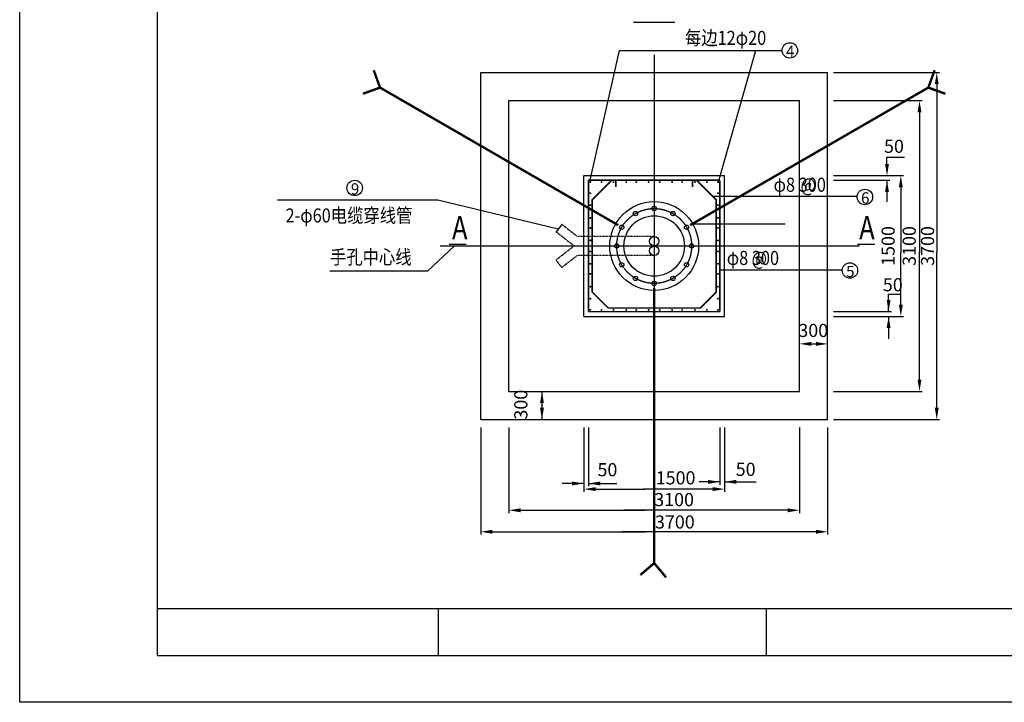
# Model space of a CAD drawing. Extents: x -18603 to 2397, y 104 to 14954.
import ezdxf

# ---------------------------------------------------------------- set-up
doc = ezdxf.new("R2010")
doc.units = 0
doc.header["$MEASUREMENT"] = 0
for name, pattern in [('CENTER', [22.099999999999998, 20, -0.7000000000000001, 0.7000000000000001, -0.7000000000000001]), ('CONTINUE', [10000, 10000]), ('DASHED', [0.75, 0.5, -0.25])]:
    doc.linetypes.add(name, pattern=pattern)
doc.layers.get('0').update_dxf_attribs({"linetype": 'CONTINUOUS'})
for name, color, linetype in [('CENTER', 1, 'CENTER'), ('DIM', 1, 'CONTINUOUS'), ('图框', 9, 'CONTINUE'), ('图纸空间', 7, 'CONTINUE')]:
    doc.layers.add(name, color=color, linetype=linetype)
doc.styles.get("Standard").update_dxf_attribs({"font": '仿宋_GB2312_0.ttf'})

msp = doc.modelspace()

# ---------------------------------------------------------------- linework, layer by layer
for p, q in [((-13687.09170577796, 3117.974140806858), (-13687.09170577796, 6817.974140806858)), ((-13687.09170577796, 6817.974140806858), (-9987.091705777959, 6817.974140806858)), ((-9987.091705777959, 3117.974140806858), (-9987.091705777959, 6817.974140806858)), ((-13387.09170577796, 6517.974140806858), (-10287.09170577796, 6517.974140806858)), ((-13387.09170577796, 3417.974140806858), (-13387.09170577796, 6517.974140806858)), ((-10287.09170577796, 3417.974140806858), (-10287.09170577796, 6517.974140806858)), ((-12587.08539762736, 5717.922715223664), (-11087.18824879434, 5717.922715223664)), ((-12587.08539762736, 4218.025566390519), (-12587.08539762736, 5717.922715223664)), ((-11087.18824879434, 4218.025566390519), (-11087.18824879434, 5717.922715223664)), ((-12821.66576367842, 5197.896769424238), (-12883.64747207046, 5118.51847040913)), ((-12587.08539762736, 4218.025566390519), (-11087.18824879434, 4218.025566390519)), ((-13387.09170577796, 3417.974140806858), (-10287.09170577796, 3417.974140806858)), ((-13687.09170577796, 3117.974140806858), (-9987.091705777959, 3117.974140806858))]:
    msp.add_line(p, q)
at = {"linetype": 'DASHED', "ltscale": 0.2}
for p, q in [((-12656.18754749866, 5068.684847932578), (-12821.66576367842, 5197.896769424238)), ((-12690.84941728627, 4967.974140806858), (-12883.64747207046, 5118.51847040913)), ((-11837.13682321079, 5068.684847932578), (-12656.18754749866, 5068.684847932578)), ((-12690.84941728627, 4967.974140806858), (-12883.64747207046, 4817.429811204587)), ((-12656.18754749866, 4867.263433681139), (-12821.66576367842, 4738.051512189479)), ((-11837.13682321079, 4867.263433681139), (-12656.18754749866, 4867.263433681139)), ((-12821.66576367842, 4738.051512189479), (-12883.64747207046, 4817.429811204587))]:
    msp.add_line(p, q, dxfattribs=at)
at = {"color": 140}
for p, q in [((-14024.61557243175, 4986.888448952501), (-13840.53603640925, 4986.888448952501)), ((-9667.965239738274, 4986.888448952501), (-9483.885703715772, 4986.888448952501))]:
    msp.add_line(p, q, dxfattribs=at)
at = {"const_width": 16.36548990791647}
for points in [[(-12060.09652696511, 7351.690606772238), (-11615.71675825298, 7351.690606772238)], [(-12537.98892790363, 5668.826245499578), (-11136.28471851796, 5668.826245499578)], [(-12537.98892790363, 4267.122036114139), (-12537.98892790363, 5668.826245499578)], [(-11385.59148995536, 5668.826245499578), (-11176.28471851796, 5459.595656918631), (-11176.28471851796, 4476.352624695086), (-11345.57692557322, 4307.122036114139), (-12328.69672084837, 4307.122036114139), (-12497.98892790363, 4476.352624695086), (-12497.98892790363, 5459.595656918631), (-12288.68215646622, 5668.826245499578)], [(-11136.28471851796, 5668.826245499578), (-11136.28471851796, 4267.122036114139)], [(-12245.58147989439, 5661.571679420573), (-12245.58147989439, 5596.498208492332)], [(-11428.69216652719, 5661.571679420573), (-11428.69216652719, 5596.498208492332)], [(-12537.98892790363, 4267.122036114139), (-11136.28471851796, 4267.122036114139)]]:
    msp.add_lwpolyline(points, dxfattribs=at)
at = {"color": 140, "const_width": 25.17767678140994}
for points in [[(-14943.36160334006, 6590.237954998192), (-14760.28157451055, 6656.150821166382), (-14827.94467215547, 6841.22956547494)], [(-8730.912043081524, 6590.237954998192), (-8913.992071911154, 6656.150821166382), (-8846.328974266115, 6841.22956547494)], [(-12221.10310951182, 5189.657179562644), (-14760.28157451055, 6656.150821166382)], [(-11453.17053690988, 5189.657179562644), (-8913.992071911154, 6656.150821166382)], [(-11837.13682321079, 4519.160492772971), (-11836.70530759291, 1586.92061653993)], [(-11985.3275385454, 1461.325093732019), (-11836.70530759291, 1586.92061653993), (-11710.25396214383, 1435.783282926576)]]:
    msp.add_lwpolyline(points, dxfattribs=at)
at = {"const_width": 10.26722478743381}
for points in [[(-12522.73650869871, 5649.194658708562, 1), (-12512.46928391133, 5649.194658708562, 1)], [(-12404.29642654226, 5649.194658708562, 1), (-12394.02920175488, 5649.194658708562, 1)], [(-12276.89738202833, 5649.194658708562, 1), (-12266.63015724094, 5649.194658708562, 1)], [(-12140.53937515691, 5649.194658708562, 1), (-12130.27215036952, 5649.194658708562, 1)], [(-12033.29805807296, 5649.194658708562, 1), (-12023.03083328558, 5649.194658708562, 1)], [(-11901.41955723059, 5649.194658708562, 1), (-11891.15233244309, 5649.194658708562, 1)], [(-11772.85408919099, 5649.194658708562, -1), (-11783.1213139785, 5649.194658708562, -1)], [(-11640.97558834862, 5649.194658708562, -1), (-11651.24281313601, 5649.194658708562, -1)], [(-11533.73427126468, 5649.194658708562, -1), (-11544.00149605218, 5649.194658708562, -1)], [(-11397.37626439326, 5649.194658708562, -1), (-11407.64348918064, 5649.194658708562, -1)], [(-11269.97721987932, 5649.194658708562, -1), (-11280.24444466671, 5649.194658708562, -1)], [(-11151.53713772287, 5649.194658708562, -1), (-11161.80436251026, 5649.194658708562, -1)], [(-12517.60289630496, 5535.888188945864, 1), (-12517.60289630496, 5525.620964158596, 1)], [(-11156.67075011662, 5535.888188945864, -1), (-11156.67075011662, 5525.620964158596, -1)], [(-12517.60289630496, 5408.489144432162, 1), (-12517.60289630496, 5398.221919644428, 1)], [(-11156.67075011662, 5408.489144432162, -1), (-11156.67075011662, 5398.221919644428, -1)], [(-12517.60289630496, 5272.131137560391, 1), (-12517.60289630496, 5261.863912773122, 1)], [(-11156.67075011662, 5272.131137560391, -1), (-11156.67075011662, 5261.863912773122, -1)], [(-12517.60289630496, 5164.889820476797, 1), (-12517.60289630496, 5154.622595689063, 1)], [(-11156.67075011662, 5164.889820476797, -1), (-11156.67075011662, 5154.622595689063, -1)], [(-12517.60289630496, 5033.011319634308, 1), (-12517.60289630496, 5022.744094846574, 1)], [(-11156.67075011662, 5033.011319634308, -1), (-11156.67075011662, 5022.744094846574, -1)], [(-12517.60289630496, 4904.445851594479, -1), (-12517.60289630496, 4914.713076382213, -1)], [(-11156.67075011662, 4904.445851594479, 1), (-11156.67075011662, 4914.713076382213, 1)], [(-12517.60289630496, 4772.56735075199, -1), (-12517.60289630496, 4782.834575539724, -1)], [(-11156.67075011662, 4772.56735075199, 1), (-11156.67075011662, 4782.834575539724, 1)], [(-12517.60289630496, 4665.326033668396, -1), (-12517.60289630496, 4675.593258455665, -1)], [(-11156.67075011662, 4665.326033668396, 1), (-11156.67075011662, 4675.593258455665, 1)], [(-12517.60289630496, 4528.968026796625, -1), (-12517.60289630496, 4539.23525158436, -1)], [(-11156.67075011662, 4528.968026796625, 1), (-11156.67075011662, 4539.23525158436, 1)], [(-12517.60289630496, 4401.568982282923, -1), (-12517.60289630496, 4411.836207070191, -1)], [(-11156.67075011662, 4401.568982282923, 1), (-11156.67075011662, 4411.836207070191, 1)], [(-12522.73650869871, 4286.753622905155, -1), (-12512.46928391133, 4286.753622905155, -1)], [(-12404.29642654226, 4286.753622905155, -1), (-12394.02920175488, 4286.753622905155, -1)], [(-12276.89738202833, 4286.753622905155, -1), (-12266.63015724094, 4286.753622905155, -1)], [(-12140.53937515691, 4286.753622905155, -1), (-12130.27215036952, 4286.753622905155, -1)], [(-12033.29805807296, 4286.753622905155, -1), (-12023.03083328558, 4286.753622905155, -1)], [(-11901.41955723059, 4286.753622905155, -1), (-11891.15233244309, 4286.753622905155, -1)], [(-11772.85408919099, 4286.753622905155, 1), (-11783.1213139785, 4286.753622905155, 1)], [(-11640.97558834862, 4286.753622905155, 1), (-11651.24281313601, 4286.753622905155, 1)], [(-11533.73427126468, 4286.753622905155, 1), (-11544.00149605218, 4286.753622905155, 1)], [(-11397.37626439326, 4286.753622905155, 1), (-11407.64348918064, 4286.753622905155, 1)], [(-11269.97721987932, 4286.753622905155, 1), (-11280.24444466671, 4286.753622905155, 1)], [(-11151.53713772287, 4286.753622905155, 1), (-11161.80436251026, 4286.753622905155, 1)]]:
    msp.add_lwpolyline(points, format="xyb", close=True, dxfattribs=at)
for centre, radius in [((-11837.13682321079, 4967.974140806858), 473.6217815816647), ((-11837.13682321079, 5367.087617171266), 23.38510152797642), ((-11837.13682321079, 4967.974140806858), 322.0428708653704), ((-12036.69356139288, 5313.616550331273), 23.38510152797642), ((-11637.58008502871, 5313.616550331273), 23.38510152797642), ((-12182.77923273497, 5167.530878988829), 23.38510152797642), ((-11491.49441368673, 5167.530878988829), 23.38510152797642), ((-11837.13682321079, 5018.329494369951), 50.35535356281989), ((-12236.25029957508, 4967.974140806858), 23.38510152797642), ((-11837.13682321079, 4917.618787244231), 50.35535356281989), ((-11438.02334684662, 4967.974140806858), 23.38510152797642), ((-12182.77923273497, 4768.417402624887), 23.38510152797642), ((-11491.49441368673, 4768.417402624887), 23.38510152797642), ((-12036.69356139288, 4622.331731282909), 23.38510152797642), ((-11637.58008502871, 4622.331731282909), 23.38510152797642), ((-11837.13682321079, 4568.860664442916), 23.38510152797642)]:
    msp.add_circle(centre, radius)
at = {"color": 0, "linetype": 'CENTER', "ltscale": 0.2}
msp.add_circle((-11837.13682321079, 4967.974140806858), 399.1134763642019, dxfattribs=at)
at = {"layer": 'CENTER', "color": 1, "linetype": 'ByBlock'}
for p, q in [((-12519.27944300677, 5668.826245499578), (-12205.94368209624, 7052.798283171178)), ((-12205.94368209624, 7052.798283171178), (-10471.10168238326, 7052.798283171178)), ((-11152.93424627189, 5653.057036401508), (-10754.03433096006, 7052.798283171178)), ((-11216.64641821715, 5499.942665886403), (-9672.816382156496, 5499.942665886403)), ((-14145.32662647362, 5455.025852252533), (-15854.38975258982, 5455.025852252533)), ((-12860.12241581389, 5148.646374243115), (-14145.32662647362, 5455.025852252533)), ((-13967.79999197465, 4967.974140806858), (-14253.21895957847, 4701.062105954894)), ((-14253.21895957847, 4701.062105954894), (-15296.78142977291, 4701.062105954894)), ((-11136.28471851796, 4715.375156587259), (-9833.168430642036, 4715.375156587259))]:
    msp.add_line(p, q, dxfattribs=at)
at = {"layer": 'CENTER', "color": 1, "linetype": 'CENTER', "ltscale": 0.2}
for p, q in [((-11837.13682321079, 7006.444965152339), (-11837.13682321079, 3240.843029363816)), ((-14121.04469947079, 4967.974140806858), (-9647.332394067591, 4967.974140806858))]:
    msp.add_line(p, q, dxfattribs=at)
at = {"layer": 'CENTER', "color": 1, "linetype": 'ByBlock'}
for centre in [(-10390.62826970554, 7052.757260900697), (-15031.02187654201, 5586.673629938457), (-9590.067754340576, 5490.349924340007), (-9749.588722313012, 4706.409187140576)]:
    msp.add_circle(centre, 82.30874946287076, dxfattribs=at)
at = {"layer": 'DIM'}
for p, q in [((-9925.503302483194, 6817.974140806858), (-8793.809495625595, 6817.974140806858)), ((-8823.809495625595, 6767.974140806858), (-8823.809495625595, 4897.974140806858)), ((-9925.503302483194, 6517.974140806858), (-8977.746803432514, 6517.974140806858)), ((-9007.746803432514, 6467.974140806858), (-9007.746803432514, 4897.974140806858)), ((-9354.425653639526, 5767.980448957336), (-9354.425653639526, 5914.910913079148)), ((-9354.425653639526, 5914.910913079148), (-9169.364037380947, 5914.910913079148)), ((-9925.503302483194, 5717.980448957336), (-9324.425653639526, 5717.980448957336)), ((-9545.909352622155, 5717.980448957336), (-9177.087140802105, 5717.980448957336)), ((-9925.503302483194, 5667.980448957336), (-9324.425653639526, 5667.980448957336)), ((-9354.425653639526, 5667.980448957336), (-9354.425653639526, 5439.763995652676)), ((-9354.425653639526, 5617.980448957336), (-9354.425653639526, 5567.980448957336)), ((-9207.087140802105, 5667.980448957336), (-9207.087140802105, 4897.980448957336)), ((-11426.97055484545, 5204.788887568553), (-10441.19308931513, 5204.788887568553)), ((-9207.087140802105, 4267.980448957336), (-9207.087140802105, 4897.980448957336)), ((-9007.746803432514, 3467.974140806858), (-9007.746803432514, 4897.974140806858)), ((-8823.809495625595, 3167.974140806858), (-8823.809495625595, 4897.974140806858)), ((-9337.091712128764, 4455.975255259567), (-9216.280518299027, 4455.975255259567)), ((-9337.091712128764, 4267.980448957336), (-9337.091712128764, 4455.975255259566)), ((-9337.091712128764, 4317.980448957336), (-9337.091712128764, 4367.980448957336)), ((-9925.503302483194, 4267.980448957336), (-9307.091712128764, 4267.980448957336)), ((-9925.503302483194, 4217.980448957336), (-9177.087140802105, 4217.980448957336)), ((-9545.909352622155, 4217.980448957336), (-9307.091712128764, 4217.980448957336)), ((-9337.091712128764, 4217.980448957336), (-9337.091712128764, 3976.520230279559)), ((-9337.091712128764, 4167.980448957336), (-9337.091712128764, 4117.980448957336)), ((-10287.09170577796, 3437.974140806858), (-10287.09170577796, 3954.579659400311)), ((-10237.09170577796, 3924.579659400311), (-10037.09170577796, 3924.579659400311)), ((-9987.091705777959, 3137.974140806858), (-9987.091705777959, 3954.579659400311)), ((-13367.09170577796, 3417.974140806858), (-13003.6549511061, 3417.974140806858)), ((-13033.6549511061, 3417.974140806858), (-13033.6549511061, 3117.974140806858)), ((-13033.6549511061, 3367.974140806858), (-13033.6549511061, 3337.974140806858)), ((-9925.503302483194, 3417.974140806858), (-8977.746803432514, 3417.974140806858)), ((-13033.6549511061, 3167.974140806858), (-13033.6549511061, 3197.974140806858)), ((-13667.09170577796, 3117.974140806858), (-13003.6549511061, 3117.974140806858)), ((-9925.503302483194, 3117.974140806858), (-8793.809495625595, 3117.974140806858)), ((-13687.09170577796, 3032.889665067552), (-13687.09170577796, 1891.386044544284)), ((-13387.09170577796, 3032.889665067552), (-13387.09170577796, 2120.679306901482)), ((-12587.08539762736, 3032.889665067552), (-12587.08539762736, 2406.371730464314)), ((-12537.08539762736, 3032.889665067552), (-12537.08539762736, 2406.371730464314)), ((-11137.08539762736, 3032.889665067552), (-11137.08539762736, 2423.705671974727)), ((-11087.08539762736, 3032.889665067552), (-11087.08539762736, 2423.705671974727)), ((-10287.09170577796, 3032.889665067552), (-10287.09170577796, 2120.679306901482)), ((-9987.091705777959, 3032.889665067552), (-9987.091705777959, 1891.386044544284)), ((-12587.08539762736, 2634.104037217599), (-12587.08539762736, 2346.367159137772)), ((-11087.08539762736, 2603.617224000664), (-11087.08539762736, 2346.367159137772)), ((-12587.08539762736, 2436.371730464314), (-12818.28769503867, 2436.371730464314)), ((-12637.08539762736, 2436.371730464314), (-12687.08539762736, 2436.371730464314)), ((-12537.08539762736, 2436.371730464314), (-12235.99098898497, 2436.371730464314)), ((-12487.08539762736, 2436.371730464314), (-12437.08539762736, 2436.371730464314)), ((-11137.08539762736, 2453.705671974727), (-11356.1190366026, 2453.705671974727)), ((-11187.08539762736, 2453.705671974727), (-11237.08539762736, 2453.705671974727)), ((-11087.08539762736, 2453.705671974727), (-10750.65064343277, 2453.705671974727)), ((-11037.08539762736, 2453.705671974727), (-10987.08539762736, 2453.705671974727)), ((-12537.08539762736, 2376.367159137772), (-11935.25348017809, 2376.367159137772)), ((-11137.08539762736, 2376.367159137772), (-11948.61477850094, 2376.367159137772)), ((-13337.09170577796, 2150.679306901482), (-11934.1787072476, 2150.679306901482)), ((-10337.09170577796, 2150.679306901482), (-12161.8675785458, 2150.679306901482)), ((-13637.09170577796, 1921.386044544284), (-11934.17870724772, 1921.386044544284)), ((-10037.09170577796, 1921.386044544284), (-12177.66646096631, 1921.386044544284))]:
    msp.add_line(p, q, dxfattribs=at)
for points in [[(-8832.142828958928, 6767.974140806858), (-8815.476162292263, 6767.974140806858), (-8823.809495625595, 6817.974140806858)], [(-9016.080136765846, 6467.974140806858), (-8999.413470099182, 6467.974140806858), (-9007.746803432514, 6517.974140806858)], [(-9362.758986972858, 5767.980448957336), (-9346.092320306194, 5767.980448957336), (-9354.425653639526, 5717.980448957336)], [(-9215.420474135437, 5667.980448957336), (-9198.753807468773, 5667.980448957336), (-9207.087140802105, 5717.980448957336)], [(-9362.758986972858, 5617.980448957336), (-9346.092320306194, 5617.980448957336), (-9354.425653639526, 5667.980448957336)], [(-9345.425045462096, 4317.980448957336), (-9328.758378795432, 4317.980448957336), (-9337.091712128764, 4267.980448957336)], [(-9345.425045462096, 4167.980448957336), (-9328.758378795432, 4167.980448957336), (-9337.091712128764, 4217.980448957336)], [(-9215.420474135437, 4267.980448957336), (-9198.753807468773, 4267.980448957336), (-9207.087140802105, 4217.980448957336)], [(-10237.09170577796, 3932.912992733645), (-10237.09170577796, 3916.246326066977), (-10287.09170577796, 3924.579659400311)], [(-10037.09170577796, 3932.912992733645), (-10037.09170577796, 3916.246326066977), (-9987.091705777959, 3924.579659400311)], [(-9016.080136765846, 3467.974140806858), (-8999.413470099182, 3467.974140806858), (-9007.746803432514, 3417.974140806858)], [(-13041.98828443944, 3367.974140806858), (-13025.32161777277, 3367.974140806858), (-13033.6549511061, 3417.974140806858)], [(-13041.98828443944, 3167.974140806858), (-13025.32161777277, 3167.974140806858), (-13033.6549511061, 3117.974140806858)], [(-8832.142828958928, 3167.974140806858), (-8815.476162292263, 3167.974140806858), (-8823.809495625595, 3117.974140806858)], [(-12637.08539762736, 2444.705063797647), (-12637.08539762736, 2428.038397130981), (-12587.08539762736, 2436.371730464314)], [(-12487.08539762736, 2444.705063797647), (-12487.08539762736, 2428.038397130981), (-12537.08539762736, 2436.371730464314)], [(-11187.08539762736, 2462.03900530806), (-11187.08539762736, 2445.372338641394), (-11137.08539762736, 2453.705671974727)], [(-11037.08539762736, 2462.03900530806), (-11037.08539762736, 2445.372338641394), (-11087.08539762736, 2453.705671974727)], [(-12537.08539762736, 2384.700492471105), (-12537.08539762736, 2368.033825804438), (-12587.08539762736, 2376.367159137772)], [(-11137.08539762736, 2384.700492471105), (-11137.08539762736, 2368.033825804438), (-11087.08539762736, 2376.367159137772)], [(-13337.09170577796, 2159.012640234815), (-13337.09170577796, 2142.345973568149), (-13387.09170577796, 2150.679306901482)], [(-10337.09170577796, 2159.012640234815), (-10337.09170577796, 2142.345973568149), (-10287.09170577796, 2150.679306901482)], [(-13637.09170577796, 1929.719377877617), (-13637.09170577796, 1913.052711210951), (-13687.09170577796, 1921.386044544284)], [(-10037.09170577796, 1929.719377877617), (-10037.09170577796, 1913.052711210951), (-9987.091705777959, 1921.386044544284)]]:
    msp.add_solid(points, dxfattribs=at)
at = {"layer": '图框', "color": 1}
for p, q in [((-18603.34756238827, 103.9965004196074), (-18603.34756238827, 14953.99650041961)), ((2396.65243761173, 103.9965004196074), (-18603.34756238827, 103.9965004196074))]:
    msp.add_line(p, q, dxfattribs=at)
at = {"layer": '图框', "color": 9}
for p, q in [((-17138.34756238885, 1103.996500419607), (1896.65243761173, 1103.996500419607)), ((-14138.34756238885, 603.9965004196074), (-14138.34756238885, 1103.996500419607)), ((-10638.34756238885, 603.9965004196074), (-10638.34756238885, 1103.996500419607))]:
    msp.add_line(p, q, dxfattribs=at)
msp.add_lwpolyline([(1896.65243761173, 603.9965004196074), (1896.65243761173, 14453.99650041961), (-17138.34756238885, 14453.99650041961), (-17138.34756238885, 603.9965004196074)], close=True, dxfattribs=at)
at = {"layer": '图纸空间', "color": 1}
for points in [[(-8844.643506837812, 6692.970073556859), (-8802.975484425027, 6692.970073556859), (-8823.809495625595, 6817.974140806858)], [(-9028.58081464473, 6392.970073556859), (-8986.912792231946, 6392.970073556859), (-9007.746803432514, 6517.974140806858)], [(-9375.259664851743, 5842.984516207336), (-9333.591642438958, 5842.984516207336), (-9354.425653639526, 5717.980448957336)], [(-9227.921152014322, 5592.976381707336), (-9186.253129601537, 5592.976381707336), (-9207.087140802105, 5717.980448957336)], [(-9375.259664851743, 5542.976381707336), (-9333.591642438958, 5542.976381707336), (-9354.425653639526, 5667.980448957336)], [(-9357.92572334098, 4392.984516207336), (-9316.257700928196, 4392.984516207336), (-9337.091712128764, 4267.980448957336)], [(-9227.921152014322, 4342.984516207336), (-9186.253129601537, 4342.984516207336), (-9207.087140802105, 4217.980448957336)], [(-9357.92572334098, 4092.976381707336), (-9316.257700928196, 4092.976381707336), (-9337.091712128764, 4217.980448957336)], [(-10162.08763852796, 3945.413670600887), (-10162.08763852796, 3903.74564819974), (-10287.09170577796, 3924.579659400311)], [(-10112.09577302796, 3945.413670600887), (-10112.09577302796, 3903.74564819974), (-9987.091705777959, 3924.579659400311)], [(-10112.09577302796, 3945.413670600887), (-10112.09577302796, 3903.74564819974), (-9987.091705777959, 3924.579659400311)], [(-9028.58081464473, 3542.978208056858), (-8986.912792231946, 3542.978208056858), (-9007.746803432514, 3417.974140806858)], [(-13054.48896231832, 3292.970073556859), (-13012.82093990553, 3292.970073556859), (-13033.6549511061, 3417.974140806858)], [(-13054.48896231832, 3242.978208056858), (-13012.82093990553, 3242.978208056858), (-13033.6549511061, 3117.974140806858)], [(-8844.643506837812, 3242.978208056858), (-8802.975484425027, 3242.978208056858), (-8823.809495625595, 3117.974140806858)], [(-12712.08946487737, 2457.20574166489), (-12712.08946487737, 2415.537719263742), (-12587.08539762736, 2436.371730464314)], [(-12412.08133037736, 2457.20574166489), (-12412.08133037736, 2415.537719263742), (-12537.08539762736, 2436.371730464314)], [(-11262.08946487737, 2474.539683175302), (-11262.08946487737, 2432.871660774155), (-11137.08539762736, 2453.705671974727)], [(-10962.08133037736, 2474.539683175302), (-10962.08133037736, 2432.871660774155), (-11087.08539762736, 2453.705671974727)], [(-12462.08133037736, 2397.201170338347), (-12462.08133037736, 2355.5331479372), (-12587.08539762736, 2376.367159137772)], [(-11212.08946487737, 2397.201170338347), (-11212.08946487737, 2355.5331479372), (-11087.08539762736, 2376.367159137772)], [(-13262.08763852796, 2171.513318102057), (-13262.08763852796, 2129.84529570091), (-13387.09170577796, 2150.679306901482)], [(-10412.09577302796, 2171.513318102057), (-10412.09577302796, 2129.84529570091), (-10287.09170577796, 2150.679306901482)], [(-13562.08763852796, 1942.22005574486), (-13562.08763852796, 1900.552033343713), (-13687.09170577796, 1921.386044544284)], [(-10112.09577302796, 1942.22005574486), (-10112.09577302796, 1900.552033343713), (-9987.091705777959, 1921.386044544284)]]:
    msp.add_solid(points, dxfattribs=at)

# ---------------------------------------------------------------- texts
at = {"layer": 'CENTER', "color": 1, "linetype": 'ByBlock'}
for s, p in [('4', (-10431.8368404334, 6982.520106695571)), ('9', (-15072.23044726987, 5516.436475733331)), ('6', (-9631.276325068437, 5420.112770134881)), ('5', (-9790.797293040872, 4636.17203293545))]:
    msp.add_text(s, height=120, dxfattribs=at).set_placement(p)
at = {"layer": '图纸空间', "color": 1, "width": 0.85}
for s, p in [('每边12φ20', (-11508.56976098385, 7110.955137313147)), ('φ8 300', (-10563.55669759675, 5545.832957865263)), ('@', (-10276.48743591999, 5542.906589250695)), ('2-φ60电缆穿线管', (-15768.10092682712, 5218.245300864721)), ('手孔中心线', (-15294.03305711153, 4774.509614752707)), ('φ8 300', (-11062.78489440521, 4765.450793317425)), ('@', (-10798.42661145438, 4759.21975765195))]:
    msp.add_text(s, height=150.0048807, dxfattribs=at).set_placement(p)
at = {"layer": '图纸空间', "color": 7, "width": 0.8}
for p in [(-13993.23292807331, 5037.024017226686), (-9651.151695421358, 5037.024017226686)]:
    msp.add_text('A', height=250.0081345, dxfattribs=at).set_placement(p)
at = {"layer": '图纸空间', "color": 4, "linetype": 'Continuous', "char_height": 140.00455532, "attachment_point": 5}
for s, insert in [('50', (-9280.199375647819, 6012.414829161549)), ('50', (-9292.48876809809, 4536.677079719957)), ('300', (-10140.78244688873, 4049.327401106777)), ('50', (-12335.67200717221, 2565.356777534354)), ('50', (-10861.39704621785, 2569.392126940962)), ('1500', (-11608.92554601982, 2478.496554035344)), ('3100', (-11624.70717389176, 2246.465644350959)), ('3700', (-11616.80767942673, 2008.112599200286))]:
    msp.add_mtext(s, dxfattribs=dict(at, insert=insert))
at = {"layer": '图纸空间', "color": 4, "char_height": 140.00455532, "attachment_point": 5, "rotation": 90}
for s, insert in [('1500', (-9324.36931581836, 4967.980448957338)), ('3100', (-9099.112036393635, 4967.97414080686)), ('3700', (-8903.812807148584, 4967.97414080686)), ('300', (-13240.9582054362, 3276.433581278965))]:
    msp.add_mtext(s, dxfattribs=dict(at, insert=insert))

doc.saveas('drawing.dxf')
